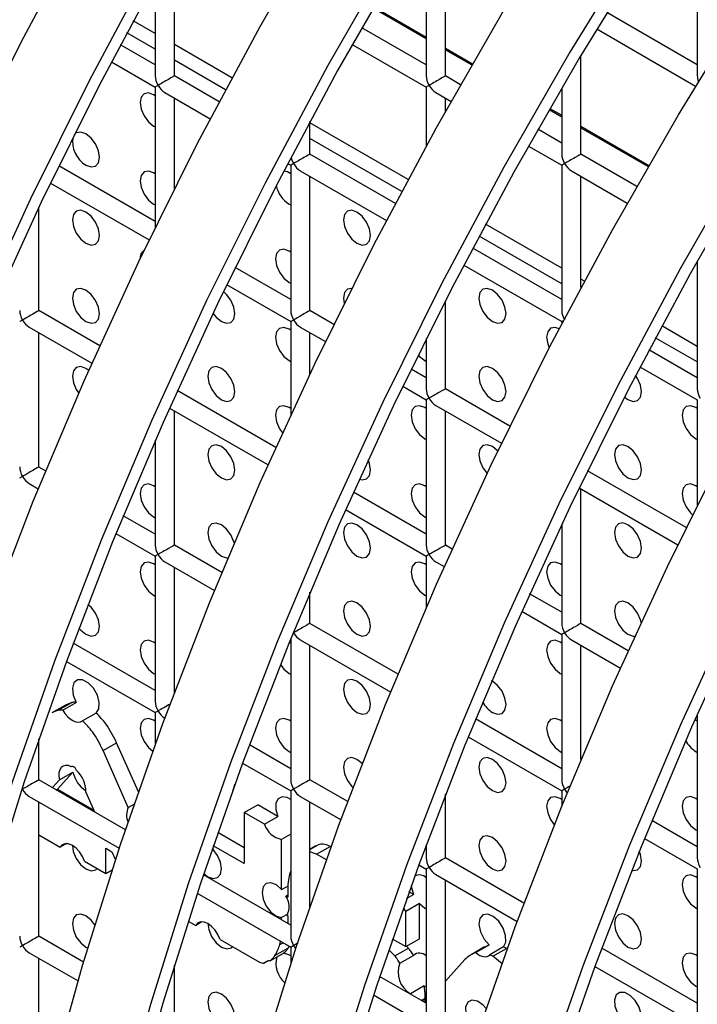
# Model space of a CAD drawing. Units: millimetres. Extents: x -2439 to 2841, y -1265 to 1971.
# Drawn here: x 1904 to 1939, y 1442 to 1494 of the extents above; entities that cross this region are included whole.
import ezdxf

# ---------------------------------------------------------------- set-up
doc = ezdxf.new("R2010")
doc.units = ezdxf.units.MM

msp = doc.modelspace()

# ---------------------------------------------------------------- linework, layer by layer
at = {"color": 7, "linetype": 'Continuous', "lineweight": 25}
for p, q in [((1925.16, 1498.521), (1925.16, 1490.933)), ((1912.018, 1490.931), (1912.018, 1497.728)), ((1926.16, 1490.933), (1926.16, 1497.944)), ((1911.018, 1495.929), (1911.018, 1490.931)), ((1939.302, 1496.232), (1939.302, 1490.934)), ((1939.302, 1491.511), (1934.576, 1494.24)), ((1911.018, 1493.145), (1909.867, 1493.809)), ((1925.16, 1491.51), (1921.794, 1493.453)), ((1934.057, 1493.385), (1939.213, 1490.408)), ((1911.018, 1492.328), (1909.533, 1493.185)), ((1911.018, 1491.509), (1909.201, 1492.558)), ((1915.023, 1490.833), (1912.018, 1492.567)), ((1921.301, 1492.583), (1925.16, 1490.355)), ((1933.231, 1486.851), (1933.231, 1492.007)), ((1908.735, 1491.672), (1911.018, 1490.354)), ((1914.689, 1490.209), (1912.018, 1491.751)), ((1914.357, 1489.581), (1912.018, 1490.931)), ((1926.95, 1490.477), (1926.16, 1490.933)), ((1911.018, 1490.354), (1911.018, 1483.012)), ((1925.16, 1490.355), (1925.16, 1487.269)), ((1932.231, 1490.309), (1932.231, 1486.851)), ((1911.518, 1490.065), (1913.891, 1488.696)), ((1912.018, 1485.035), (1912.018, 1489.777)), ((1925.66, 1490.067), (1926.458, 1489.606)), ((1926.16, 1489.075), (1926.16, 1489.778)), ((1910.936, 1488.32), (1911.018, 1488.278)), ((1919.089, 1486.849), (1919.089, 1488.558)), ((1924.215, 1485.526), (1919.089, 1488.485)), ((1932.231, 1487.428), (1930.986, 1488.147)), ((1923.882, 1484.902), (1919.089, 1487.669)), ((1930.494, 1487.276), (1932.231, 1486.273)), ((1923.549, 1484.275), (1919.089, 1486.849)), ((1936.143, 1485.17), (1933.231, 1486.851)), ((1911.018, 1483.343), (1905.991, 1486.245)), ((1917.928, 1486.365), (1918.089, 1486.272)), ((1918.089, 1486.272), (1918.089, 1478.684)), ((1932.231, 1486.273), (1932.231, 1478.685)), ((1918.589, 1485.983), (1923.083, 1483.389)), ((1919.089, 1478.684), (1919.089, 1485.695)), ((1932.731, 1485.985), (1935.65, 1484.299)), ((1933.231, 1479.889), (1933.231, 1485.696)), ((1905.553, 1485.344), (1910.706, 1482.369)), ((1904.947, 1478.683), (1904.947, 1484.08)), ((1910.936, 1484.237), (1911.018, 1484.196)), ((1918.007, 1484.238), (1918.089, 1484.196)), ((1932.231, 1480.899), (1928.252, 1483.196)), ((1932.231, 1480.082), (1927.918, 1482.572)), ((1932.231, 1479.263), (1927.586, 1481.944)), ((1927.12, 1481.059), (1932.231, 1478.108)), ((1939.302, 1481.285), (1939.302, 1474.603)), ((1918.089, 1479.261), (1915.183, 1480.939)), ((1914.745, 1480.037), (1918.089, 1478.107)), ((1918.007, 1480.155), (1918.089, 1480.114)), ((1933.408, 1480.219), (1933.231, 1480.321)), ((1926.16, 1474.602), (1926.16, 1479.201)), ((1908.124, 1476.848), (1904.947, 1478.683)), ((1920.337, 1477.964), (1919.089, 1478.684)), ((1918.089, 1478.107), (1918.089, 1473.235)), ((1932.231, 1478.108), (1932.231, 1477.997)), ((1904.447, 1477.817), (1907.713, 1475.931)), ((1904.947, 1470.517), (1904.947, 1477.528)), ((1918.589, 1477.818), (1919.898, 1477.062)), ((1919.089, 1475.373), (1919.089, 1477.529)), ((1939.302, 1476.817), (1937.444, 1477.889)), ((1925.16, 1477.22), (1925.16, 1474.602)), ((1939.302, 1476), (1937.111, 1477.265)), ((1939.302, 1475.181), (1936.778, 1476.638)), ((1918.007, 1476.073), (1918.089, 1476.031)), ((1925.078, 1476.073), (1925.16, 1476.031)), ((1925.16, 1475.179), (1924.376, 1475.632)), ((1936.312, 1475.752), (1939.302, 1474.026)), ((1917.317, 1471.542), (1912.167, 1474.514)), ((1923.938, 1474.73), (1925.16, 1474.025)), ((1929.529, 1472.657), (1926.16, 1474.602)), ((1925.16, 1474.025), (1925.16, 1466.437)), ((1939.302, 1474.026), (1939.302, 1468.528)), ((1911.757, 1473.597), (1916.905, 1470.624)), ((1912.018, 1466.435), (1912.018, 1473.446)), ((1925.66, 1473.736), (1929.09, 1471.756)), ((1926.16, 1466.437), (1926.16, 1473.447)), ((1911.018, 1471.917), (1911.018, 1466.435)), ((1925.078, 1471.991), (1925.16, 1471.949)), ((1939.22, 1471.992), (1939.302, 1471.95)), ((1905.301, 1470.313), (1904.947, 1470.517)), ((1938.722, 1467.35), (1933.568, 1470.325)), ((1904.447, 1469.651), (1904.918, 1469.379)), ((1925.16, 1467.014), (1921.36, 1469.208)), ((1933.13, 1469.424), (1938.283, 1466.449)), ((1933.231, 1462.355), (1933.231, 1469.365)), ((1920.949, 1468.29), (1925.16, 1465.859)), ((1911.018, 1467.013), (1909.35, 1467.976)), ((1910.936, 1467.907), (1911.018, 1467.865)), ((1925.078, 1467.908), (1925.16, 1467.866)), ((1932.231, 1467.542), (1932.231, 1462.355)), ((1908.968, 1467.041), (1911.018, 1465.858)), ((1914.493, 1465.006), (1912.018, 1466.435)), ((1926.509, 1466.235), (1926.16, 1466.437)), ((1911.018, 1465.858), (1911.018, 1458.27)), ((1925.16, 1465.859), (1925.16, 1463.184)), ((1911.518, 1465.569), (1914.11, 1464.073)), ((1912.018, 1458.738), (1912.018, 1465.281)), ((1925.66, 1465.571), (1926.098, 1465.318)), ((1910.936, 1463.824), (1911.018, 1463.782)), ((1919.089, 1462.353), (1919.089, 1463.985)), ((1925.078, 1463.825), (1925.16, 1463.783)), ((1932.231, 1462.932), (1930.552, 1463.901)), ((1932.149, 1463.826), (1932.231, 1463.784)), ((1930.142, 1462.983), (1932.231, 1461.777)), ((1923.686, 1459.7), (1919.089, 1462.353)), ((1935.702, 1460.928), (1933.231, 1462.355)), ((1918.089, 1461.56), (1918.089, 1454.188)), ((1918.589, 1461.487), (1923.303, 1458.766)), ((1932.231, 1461.777), (1932.231, 1454.189)), ((1932.731, 1461.489), (1935.29, 1460.011)), ((1911.018, 1458.847), (1906.737, 1461.318)), ((1918.089, 1461.322), (1918.013, 1461.371)), ((1919.089, 1454.188), (1919.089, 1461.199)), ((1933.231, 1455.242), (1933.231, 1461.2)), ((1906.385, 1460.367), (1911.018, 1457.692)), ((1910.936, 1459.741), (1911.018, 1459.699)), ((1918.007, 1459.742), (1918.089, 1459.7)), ((1932.149, 1459.743), (1932.231, 1459.701)), ((1906.329, 1458.09), (1905.622, 1457.682)), ((1905.954, 1457.814), (1906.661, 1458.223)), ((1906.192, 1457.821), (1906.899, 1458.229)), ((1906.661, 1458.223), (1906.332, 1458.085)), ((1905.954, 1457.814), (1905.625, 1457.677)), ((1907.935, 1457.673), (1907.228, 1457.265)), ((1911.018, 1457.692), (1911.018, 1456.029)), ((1911.518, 1457.404), (1911.52, 1457.403)), ((1932.231, 1454.766), (1927.735, 1457.362)), ((1939.302, 1457.605), (1939.302, 1450.107)), ((1904.947, 1454.186), (1904.947, 1456.329)), ((1927.352, 1456.428), (1932.231, 1453.612)), ((1908.294, 1455.712), (1909.001, 1456.12)), ((1910.139, 1453.55), (1909.001, 1456.12)), ((1918.089, 1454.765), (1915.93, 1456.012)), ((1909.611, 1452.738), (1908.294, 1455.712)), ((1918.007, 1455.659), (1918.089, 1455.617)), ((1932.149, 1455.66), (1932.231, 1455.619)), ((1939.22, 1455.661), (1939.302, 1455.619)), ((1915.577, 1455.06), (1918.089, 1453.61)), ((1906.723, 1454.59), (1905.92, 1453.7)), ((1906.016, 1454.182), (1906.723, 1454.59)), ((1906.909, 1454.678), (1906.897, 1454.706)), ((1909.466, 1451.578), (1904.947, 1454.186)), ((1906.016, 1454.182), (1905.653, 1453.779)), ((1921.066, 1453.047), (1919.089, 1454.188)), ((1904.447, 1453.32), (1909.143, 1450.61)), ((1905.855, 1453.662), (1905.92, 1453.7)), ((1905.92, 1453.7), (1907.816, 1452.605)), ((1907.86, 1452.505), (1907.399, 1453.56)), ((1918.089, 1453.61), (1918.089, 1446.022)), ((1918.589, 1453.322), (1920.712, 1452.096)), ((1926.16, 1450.106), (1926.16, 1453.429)), ((1932.231, 1453.612), (1932.231, 1452.808)), ((1904.947, 1446.021), (1904.947, 1453.032)), ((1909.611, 1452.738), (1909.921, 1452.917)), ((1915.663, 1452.475), (1916.37, 1452.883)), ((1917.42, 1452.277), (1916.37, 1452.883)), ((1919.089, 1447.54), (1919.089, 1453.033)), ((1915.663, 1452.475), (1915.663, 1449.812)), ((1916.713, 1451.869), (1915.663, 1452.475)), ((1916.713, 1451.869), (1917.42, 1452.277)), ((1939.302, 1450.684), (1936.927, 1452.056)), ((1904.947, 1451.312), (1906.059, 1450.67)), ((1915.663, 1450.628), (1914.279, 1451.427)), ((1918.089, 1451.345), (1917.615, 1451.072)), ((1939.22, 1451.578), (1939.302, 1451.537)), ((1906.38, 1450.855), (1906.059, 1450.67)), ((1915.663, 1449.812), (1914.044, 1450.746)), ((1917.615, 1448.451), (1917.615, 1451.072)), ((1919.4, 1450.734), (1919.089, 1450.555)), ((1919.433, 1450.298), (1920.14, 1450.706)), ((1920.193, 1450.676), (1920.14, 1450.706)), ((1925.16, 1450.683), (1925.122, 1450.705)), ((1925.16, 1450.807), (1925.16, 1450.106)), ((1936.545, 1451.121), (1939.302, 1449.53)), ((1908.438, 1450.617), (1908.758, 1450.432)), ((1908.438, 1449.297), (1908.438, 1450.617)), ((1908.758, 1450.432), (1908.946, 1450.01)), ((1919.433, 1450.298), (1919.089, 1450.417)), ((1919.951, 1450), (1919.433, 1450.298)), ((1907.327, 1449.938), (1908.438, 1449.297)), ((1924.77, 1449.754), (1925.16, 1449.528)), ((1930.258, 1447.74), (1926.16, 1450.106)), ((1908.438, 1449.297), (1908.777, 1449.493)), ((1918.089, 1446.6), (1913.531, 1449.231)), ((1918.089, 1449.433), (1918.041, 1449.29)), ((1925.16, 1449.528), (1925.16, 1441.94)), ((1925.66, 1449.24), (1929.905, 1446.789)), ((1939.302, 1449.53), (1939.302, 1442.036)), ((1917.615, 1448.451), (1917.941, 1448.639)), ((1926.16, 1441.94), (1926.16, 1448.951)), ((1913.21, 1448.262), (1918.089, 1445.445)), ((1917.931, 1448.166), (1917.841, 1448.114)), ((1917.931, 1448.063), (1917.841, 1448.114)), ((1917.931, 1448.458), (1917.931, 1448.063)), ((1924.128, 1447.986), (1924.491, 1448.195)), ((1924.491, 1448.195), (1924.253, 1448.333)), ((1924.801, 1447.72), (1924.094, 1447.311)), ((1924.801, 1445.883), (1924.801, 1447.72)), ((1917.933, 1447.172), (1917.615, 1446.989)), ((1917.887, 1447.108), (1917.931, 1447.083)), ((1917.931, 1447.083), (1917.931, 1446.691)), ((1924.094, 1445.475), (1924.094, 1447.311)), ((1939.22, 1447.496), (1939.302, 1447.454)), ((1912.74, 1446.813), (1913.013, 1446.655)), ((1913.013, 1446.655), (1913.13, 1446.588)), ((1913.451, 1446.773), (1913.13, 1446.588)), ((1917.615, 1446.873), (1917.615, 1446.989)), ((1907.282, 1444.673), (1904.947, 1446.021)), ((1914.398, 1445.856), (1916.453, 1444.67)), ((1917.52, 1445.579), (1917.558, 1445.752)), ((1923.389, 1445.882), (1924.094, 1445.475)), ((1924.094, 1445.475), (1924.801, 1445.883)), ((1927.743, 1445.162), (1928.45, 1445.57)), ((1928.45, 1445.57), (1928.21, 1445.454)), ((1904.447, 1445.155), (1906.992, 1443.686)), ((1907.4, 1445.451), (1907.499, 1445.402)), ((1917.008, 1444.732), (1917.715, 1445.14)), ((1917.261, 1445.01), (1917.968, 1445.418)), ((1917.968, 1445.418), (1918.008, 1445.492)), ((1918.089, 1445.445), (1918.089, 1444.553)), ((1923.52, 1444.994), (1923.23, 1445.299)), ((1923.52, 1444.994), (1924.227, 1445.402)), ((1923.781, 1444.611), (1924.488, 1445.019)), ((1924.227, 1445.402), (1924.135, 1445.499)), ((1928.206, 1445.461), (1927.499, 1445.053)), ((1929.19, 1445.464), (1928.483, 1445.056)), ((1928.64, 1444.973), (1929.347, 1445.381)), ((1939.302, 1442.519), (1934.314, 1445.398)), ((1904.947, 1437.856), (1904.947, 1444.866)), ((1912.018, 1441.939), (1912.018, 1444.511)), ((1916.915, 1444.727), (1916.707, 1444.606)), ((1927.175, 1444.812), (1926.16, 1443.665)), ((1929.114, 1444.577), (1928.64, 1444.973)), ((1933.962, 1444.447), (1939.097, 1441.483)), ((1925.16, 1442.518), (1922.724, 1443.924)), ((1922.402, 1442.955), (1925.16, 1441.363)), ((1925.051, 1443.428), (1924.344, 1443.02)), ((1925.051, 1443.428), (1925.16, 1443.37)), ((1939.22, 1443.413), (1939.302, 1443.371)), ((1925.066, 1442.572), (1925.102, 1442.593)), ((1925.16, 1442.56), (1925.102, 1442.593)), ((1925.107, 1442.745), (1925.107, 1442.789)), ((1925.16, 1442.534), (1925.15, 1442.523))]:
    msp.add_line(p, q, dxfattribs=at)
at = {"color": 8, "linetype": 'Continuous', "lineweight": 25}
for p, q in [((1922.384, 1494.485), (1925.16, 1492.882)), ((1922.419, 1494.546), (1925.16, 1492.964)), ((1926.16, 1492.386), (1927.576, 1491.569)), ((1926.16, 1492.305), (1927.54, 1491.508)), ((1931.611, 1489.239), (1932.231, 1488.882)), ((1931.576, 1489.178), (1932.231, 1488.8)), ((1933.231, 1488.304), (1936.768, 1486.262)), ((1933.231, 1488.223), (1936.733, 1486.201)), ((1919.089, 1450.541), (1919.528, 1450.795)), ((1917.52, 1445.579), (1917.688, 1445.676)), ((1923.357, 1445.79), (1923.453, 1445.845)), ((1924.899, 1442.669), (1925.107, 1442.789)), ((1924.937, 1442.646), (1925.107, 1442.745))]:
    msp.add_line(p, q, dxfattribs=at)
at = {"color": 7, "linetype": 'Continuous', "lineweight": 25, "flags": 128}
for points in [[(1927.084, 1503.37), (1923.464, 1497.478), (1920.022, 1491.475), (1916.764, 1485.379), (1913.701, 1479.204), (1910.84, 1472.969), (1908.19, 1466.689), (1905.758, 1460.383), (1903.549, 1454.066), (1901.571, 1447.756), (1899.828, 1441.47), (1898.325, 1435.225), (1897.066, 1429.039), (1896.055, 1422.927), (1895.294, 1416.906), (1894.786, 1410.993), (1894.531, 1405.203), (1894.531, 1399.553), (1894.786, 1394.057), (1895.294, 1388.731), (1896.055, 1383.589), (1897.066, 1378.644), (1898.325, 1373.911), (1899.828, 1369.401)], [(1927.546, 1503.018), (1923.954, 1497.171), (1920.537, 1491.214), (1917.304, 1485.163), (1914.264, 1479.035), (1911.425, 1472.846), (1908.794, 1466.614), (1906.38, 1460.355), (1904.188, 1454.085), (1902.225, 1447.823), (1900.495, 1441.584), (1899.003, 1435.386), (1897.754, 1429.246), (1896.75, 1423.18), (1895.995, 1417.205), (1895.491, 1411.336), (1895.238, 1405.59), (1895.238, 1399.982), (1895.491, 1394.528), (1895.995, 1389.242), (1896.75, 1384.138), (1897.754, 1379.231), (1899.003, 1374.533), (1900.495, 1370.057)], [(1903.981, 1370.645), (1902.723, 1375.379), (1901.712, 1380.323), (1900.951, 1385.466), (1900.443, 1390.792), (1900.188, 1396.287), (1900.188, 1401.938), (1900.443, 1407.727), (1900.951, 1413.64), (1901.712, 1419.661), (1902.723, 1425.773), (1903.981, 1431.96), (1905.484, 1438.204), (1907.227, 1444.49), (1909.206, 1450.8), (1911.414, 1457.117), (1913.847, 1463.424), (1916.497, 1469.703), (1919.358, 1475.939), (1922.421, 1482.113), (1925.678, 1488.21), (1929.121, 1494.212), (1932.74, 1500.104)], [(1898.035, 1367.169), (1896.292, 1371.442), (1894.789, 1375.952), (1893.53, 1380.685), (1892.519, 1385.63), (1891.759, 1390.772), (1891.25, 1396.098), (1890.996, 1401.594), (1890.996, 1407.244), (1891.25, 1413.034), (1891.759, 1418.947), (1892.519, 1424.968), (1893.53, 1431.08), (1894.789, 1437.266), (1896.292, 1443.511), (1898.035, 1449.797), (1900.014, 1456.107), (1902.222, 1462.424), (1904.655, 1468.73), (1907.305, 1475.01), (1910.165, 1481.245), (1913.229, 1487.42), (1916.486, 1493.516), (1919.929, 1499.519)], [(1890.821, 1368.45), (1888.843, 1372.476), (1887.1, 1376.749), (1885.597, 1381.258), (1884.338, 1385.992), (1883.327, 1390.936), (1882.566, 1396.079), (1882.058, 1401.405), (1881.803, 1406.901), (1881.803, 1412.551), (1882.058, 1418.341), (1882.566, 1424.254), (1883.327, 1430.274), (1884.338, 1436.386), (1885.597, 1442.573), (1887.1, 1448.818), (1888.843, 1455.104), (1890.821, 1461.413), (1893.03, 1467.73), (1895.462, 1474.037), (1898.113, 1480.317), (1900.973, 1486.552), (1904.036, 1492.727), (1907.294, 1498.823)], [(1936.276, 1498.063), (1932.657, 1492.171), (1929.214, 1486.169), (1925.957, 1480.072), (1922.893, 1473.898), (1920.033, 1467.662), (1917.383, 1461.383), (1914.95, 1455.076), (1912.741, 1448.759), (1910.763, 1442.449), (1909.02, 1436.163), (1907.517, 1429.919), (1906.258, 1423.732), (1905.247, 1417.62), (1904.487, 1411.599), (1903.978, 1405.686), (1903.724, 1399.897), (1903.724, 1394.246), (1903.978, 1388.751), (1904.487, 1383.425), (1905.247, 1378.282), (1906.258, 1373.338), (1907.517, 1368.604)], [(1936.738, 1497.712), (1933.146, 1491.864), (1929.729, 1485.907), (1926.496, 1479.856), (1923.456, 1473.728), (1920.617, 1467.54), (1917.987, 1461.307), (1915.572, 1455.048), (1913.381, 1448.779), (1911.417, 1442.516), (1909.687, 1436.278), (1908.195, 1430.08), (1906.946, 1423.94), (1905.943, 1417.874), (1905.188, 1411.898), (1904.683, 1406.029), (1904.431, 1400.284), (1904.431, 1394.676), (1904.683, 1389.221), (1905.188, 1383.935), (1905.943, 1378.831), (1906.946, 1373.924), (1908.195, 1369.226)], [(1910.829, 1496.782), (1907.572, 1490.685), (1904.509, 1484.511), (1901.648, 1478.276), (1898.998, 1471.996), (1896.565, 1465.689), (1894.357, 1459.372), (1892.378, 1453.063), (1890.635, 1446.777), (1889.132, 1440.532), (1887.874, 1434.345), (1886.862, 1428.233), (1886.102, 1422.213), (1885.593, 1416.3), (1885.339, 1410.51), (1885.339, 1404.86), (1885.593, 1399.364), (1886.102, 1394.038), (1886.862, 1388.895), (1887.874, 1383.951), (1889.132, 1379.217), (1890.635, 1374.708), (1892.378, 1370.435)], [(1911.344, 1496.52), (1908.111, 1490.469), (1905.071, 1484.342), (1902.232, 1478.153), (1899.602, 1471.921), (1897.188, 1465.661), (1894.996, 1459.392), (1893.032, 1453.129), (1891.302, 1446.891), (1889.811, 1440.693), (1888.561, 1434.553), (1887.558, 1428.487), (1886.803, 1422.511), (1886.298, 1416.643), (1886.046, 1410.897), (1886.046, 1405.289), (1886.298, 1399.835), (1886.803, 1394.549), (1887.558, 1389.445), (1888.561, 1384.537), (1889.811, 1379.839), (1891.302, 1375.364), (1893.032, 1371.123), (1894.996, 1367.127)], [(1911.915, 1370.072), (1910.904, 1375.017), (1910.143, 1380.159), (1909.635, 1385.485), (1909.381, 1390.981), (1909.381, 1396.631), (1909.635, 1402.421), (1910.143, 1408.334), (1910.904, 1414.354), (1911.915, 1420.466), (1913.174, 1426.653), (1914.677, 1432.898), (1916.42, 1439.184), (1918.398, 1445.493), (1920.607, 1451.81), (1923.04, 1458.117), (1925.69, 1464.397), (1928.55, 1470.632), (1931.613, 1476.807), (1934.871, 1482.903), (1938.314, 1488.906), (1941.933, 1494.797)], [(1945.468, 1492.756), (1941.849, 1486.865), (1938.406, 1480.862), (1935.149, 1474.766), (1932.086, 1468.591), (1929.225, 1462.356), (1926.575, 1456.076), (1924.142, 1449.769), (1921.934, 1443.452), (1919.955, 1437.143), (1918.212, 1430.857), (1916.709, 1424.612), (1915.451, 1418.425), (1914.44, 1412.313), (1913.679, 1406.293), (1913.171, 1400.38), (1912.916, 1394.59), (1912.916, 1388.94), (1913.171, 1383.444), (1913.679, 1378.118), (1914.44, 1372.975), (1915.451, 1368.031)], [(1945.93, 1492.405), (1942.339, 1486.558), (1938.922, 1480.6), (1935.689, 1474.55), (1932.649, 1468.422), (1929.81, 1462.233), (1927.179, 1456.001), (1924.765, 1449.741), (1922.573, 1443.472), (1920.609, 1437.209), (1918.879, 1430.971), (1917.388, 1424.773), (1916.139, 1418.633), (1915.135, 1412.567), (1914.38, 1406.591), (1913.876, 1400.723), (1913.623, 1394.977), (1913.623, 1389.369), (1913.876, 1383.915), (1914.38, 1378.629), (1915.135, 1373.525), (1916.139, 1368.617)], [(1911.018, 1489.9), (1910.936, 1489.953), (1910.665, 1490.047), (1910.436, 1490.003), (1910.283, 1489.826), (1910.229, 1489.545), (1910.283, 1489.201), (1910.436, 1488.848), (1910.665, 1488.538), (1910.936, 1488.32), (1910.936, 1488.32)], [(1920.096, 1369.71), (1919.336, 1374.852), (1918.827, 1380.178), (1918.573, 1385.674), (1918.573, 1391.324), (1918.827, 1397.114), (1919.336, 1403.027), (1920.096, 1409.048), (1921.108, 1415.16), (1922.366, 1421.346), (1923.869, 1427.591), (1925.612, 1433.877), (1927.591, 1440.187), (1929.799, 1446.504), (1932.232, 1452.81), (1934.882, 1459.09), (1937.743, 1465.326), (1940.806, 1471.5), (1944.063, 1477.597), (1947.506, 1483.599), (1951.125, 1489.491)], [(1907.4, 1486.278), (1907.671, 1486.184), (1907.9, 1486.229), (1908.054, 1486.405), (1908.107, 1486.687), (1908.054, 1487.03), (1907.9, 1487.384), (1907.671, 1487.693), (1907.4, 1487.911), (1907.13, 1488.006), (1906.9, 1487.961), (1906.784, 1487.851)], [(1954.661, 1487.45), (1951.042, 1481.558), (1947.599, 1475.556), (1944.341, 1469.459), (1941.278, 1463.284), (1938.418, 1457.049), (1935.767, 1450.769), (1933.335, 1444.463), (1931.126, 1438.146), (1929.148, 1431.836), (1927.405, 1425.55), (1925.902, 1419.305), (1924.643, 1413.119), (1923.632, 1407.007), (1922.871, 1400.986), (1922.363, 1395.073), (1922.109, 1389.283), (1922.109, 1383.633), (1922.363, 1378.137), (1922.871, 1372.811), (1923.632, 1367.669)], [(1955.123, 1487.098), (1951.531, 1481.251), (1948.114, 1475.294), (1944.881, 1469.243), (1941.841, 1463.115), (1939.002, 1456.926), (1936.372, 1450.694), (1933.957, 1444.435), (1931.765, 1438.165), (1929.802, 1431.903), (1928.072, 1425.664), (1926.58, 1419.466), (1925.331, 1413.326), (1924.327, 1407.26), (1923.572, 1401.285), (1923.068, 1395.416), (1922.815, 1389.67), (1922.815, 1384.062), (1923.068, 1378.608), (1923.572, 1373.322), (1924.327, 1368.218)], [(1911.018, 1485.818), (1910.936, 1485.87), (1910.665, 1485.964), (1910.436, 1485.92), (1910.283, 1485.744), (1910.229, 1485.462), (1910.283, 1485.119), (1910.436, 1484.765), (1910.665, 1484.456), (1910.936, 1484.237), (1910.936, 1484.237)], [(1907.4, 1482.196), (1907.671, 1482.102), (1907.9, 1482.146), (1908.054, 1482.323), (1908.107, 1482.604), (1908.054, 1482.948), (1907.9, 1483.301), (1907.671, 1483.61), (1907.4, 1483.829), (1907.13, 1483.923), (1906.9, 1483.878), (1906.747, 1483.702), (1906.693, 1483.42), (1906.747, 1483.077), (1906.9, 1482.723), (1907.13, 1482.414), (1907.4, 1482.196)], [(1921.543, 1482.197), (1921.813, 1482.103), (1922.043, 1482.148), (1922.196, 1482.324), (1922.25, 1482.605), (1922.196, 1482.949), (1922.043, 1483.302), (1921.813, 1483.612), (1921.543, 1483.83), (1921.272, 1483.924), (1921.043, 1483.88), (1920.889, 1483.703), (1920.835, 1483.422), (1920.889, 1483.078), (1921.043, 1482.725), (1921.272, 1482.415), (1921.543, 1482.197)], [(1918.089, 1481.736), (1918.007, 1481.788), (1917.736, 1481.882), (1917.507, 1481.838), (1917.354, 1481.661), (1917.3, 1481.38), (1917.354, 1481.037), (1917.507, 1480.683), (1917.736, 1480.374), (1918.007, 1480.155), (1918.007, 1480.155)], [(1907.4, 1478.113), (1907.671, 1478.019), (1907.9, 1478.063), (1908.054, 1478.24), (1908.107, 1478.521), (1908.054, 1478.865), (1907.9, 1479.218), (1907.671, 1479.528), (1907.4, 1479.746), (1907.13, 1479.84), (1906.9, 1479.796), (1906.747, 1479.619), (1906.693, 1479.338), (1906.747, 1478.994), (1906.9, 1478.641), (1907.13, 1478.331), (1907.4, 1478.113)], [(1914.471, 1478.114), (1914.742, 1478.02), (1914.971, 1478.064), (1915.125, 1478.241), (1915.179, 1478.522), (1915.125, 1478.866), (1914.971, 1479.219), (1914.742, 1479.528), (1914.573, 1479.68)], [(1921.267, 1479.842), (1921.043, 1479.797), (1920.889, 1479.62), (1920.835, 1479.339), (1920.874, 1479.053)], [(1928.614, 1478.115), (1928.884, 1478.021), (1929.114, 1478.065), (1929.267, 1478.242), (1929.321, 1478.523), (1929.267, 1478.867), (1929.114, 1479.22), (1928.884, 1479.53), (1928.614, 1479.748), (1928.343, 1479.842), (1928.114, 1479.798), (1927.96, 1479.621), (1927.906, 1479.34), (1927.96, 1478.996), (1928.114, 1478.643), (1928.343, 1478.333), (1928.614, 1478.115)], [(1914.031, 1478.546), (1914.201, 1478.332), (1914.471, 1478.114)], [(1918.089, 1477.653), (1918.007, 1477.706), (1917.736, 1477.8), (1917.507, 1477.755), (1917.354, 1477.579), (1917.3, 1477.297), (1917.354, 1476.954), (1917.507, 1476.6), (1917.736, 1476.291), (1918.007, 1476.073), (1918.007, 1476.073)], [(1932.095, 1477.736), (1931.879, 1477.801), (1931.649, 1477.757), (1931.496, 1477.58), (1931.442, 1477.299), (1931.496, 1476.955), (1931.578, 1476.738)], [(1924.738, 1476.37), (1924.807, 1476.292), (1925.078, 1476.073)], [(1907.548, 1475.56), (1907.4, 1475.663), (1907.13, 1475.757), (1906.9, 1475.713), (1906.747, 1475.536), (1906.693, 1475.255), (1906.747, 1474.911), (1906.9, 1474.558), (1907.025, 1474.372)], [(1914.471, 1474.031), (1914.742, 1473.937), (1914.971, 1473.981), (1915.125, 1474.158), (1915.179, 1474.439), (1915.125, 1474.783), (1914.971, 1475.136), (1914.742, 1475.446), (1914.471, 1475.664), (1914.201, 1475.758), (1913.971, 1475.713), (1913.818, 1475.537), (1913.764, 1475.256), (1913.818, 1474.912), (1913.971, 1474.559), (1914.201, 1474.249), (1914.471, 1474.031)], [(1928.614, 1474.032), (1928.884, 1473.938), (1929.114, 1473.983), (1929.267, 1474.159), (1929.321, 1474.441), (1929.267, 1474.784), (1929.114, 1475.138), (1928.884, 1475.447), (1928.614, 1475.665), (1928.343, 1475.759), (1928.114, 1475.715), (1927.96, 1475.538), (1927.906, 1475.257), (1927.96, 1474.913), (1928.114, 1474.56), (1928.343, 1474.251), (1928.614, 1474.032)], [(1935.495, 1474.172), (1935.685, 1474.033), (1935.955, 1473.939), (1936.185, 1473.983), (1936.338, 1474.16), (1936.392, 1474.441), (1936.338, 1474.785), (1936.185, 1475.138), (1936.078, 1475.301)], [(1918.089, 1473.57), (1918.007, 1473.623), (1917.736, 1473.717), (1917.507, 1473.672), (1917.354, 1473.496), (1917.3, 1473.215), (1917.354, 1472.871), (1917.507, 1472.518), (1917.659, 1472.297)], [(1925.16, 1473.571), (1925.078, 1473.624), (1924.807, 1473.718), (1924.578, 1473.673), (1924.425, 1473.497), (1924.371, 1473.215), (1924.425, 1472.872), (1924.578, 1472.518), (1924.807, 1472.209), (1925.078, 1471.991), (1925.078, 1471.991)], [(1939.302, 1473.572), (1939.22, 1473.625), (1938.95, 1473.719), (1938.72, 1473.674), (1938.567, 1473.498), (1938.513, 1473.217), (1938.567, 1472.873), (1938.72, 1472.52), (1938.95, 1472.21), (1939.22, 1471.992), (1939.22, 1471.992)], [(1914.471, 1469.948), (1914.742, 1469.854), (1914.971, 1469.899), (1915.125, 1470.075), (1915.179, 1470.357), (1915.125, 1470.7), (1914.971, 1471.054), (1914.742, 1471.363), (1914.471, 1471.581), (1914.201, 1471.675), (1913.971, 1471.631), (1913.818, 1471.454), (1913.764, 1471.173), (1913.818, 1470.829), (1913.971, 1470.476), (1914.201, 1470.167), (1914.471, 1469.948)], [(1928.895, 1471.352), (1928.884, 1471.364), (1928.614, 1471.583), (1928.343, 1471.677), (1928.114, 1471.632), (1927.96, 1471.456), (1927.906, 1471.174), (1927.96, 1470.831), (1928.114, 1470.477), (1928.334, 1470.178)], [(1935.685, 1469.95), (1935.955, 1469.856), (1936.185, 1469.901), (1936.338, 1470.077), (1936.392, 1470.359), (1936.338, 1470.702), (1936.185, 1471.055), (1935.955, 1471.365), (1935.685, 1471.583), (1935.414, 1471.677), (1935.185, 1471.633), (1935.031, 1471.456), (1934.978, 1471.175), (1935.031, 1470.831), (1935.185, 1470.478), (1935.414, 1470.169), (1935.685, 1469.95)], [(1921.668, 1469.889), (1921.813, 1469.855), (1922.043, 1469.899), (1922.196, 1470.076), (1922.25, 1470.357), (1922.196, 1470.701), (1922.126, 1470.89)], [(1911.018, 1469.487), (1910.936, 1469.54), (1910.665, 1469.634), (1910.436, 1469.589), (1910.283, 1469.413), (1910.229, 1469.131), (1910.283, 1468.788), (1910.436, 1468.434), (1910.665, 1468.125), (1910.936, 1467.907), (1910.936, 1467.907)], [(1925.16, 1469.488), (1925.078, 1469.541), (1924.807, 1469.635), (1924.578, 1469.59), (1924.425, 1469.414), (1924.371, 1469.133), (1924.425, 1468.789), (1924.578, 1468.436), (1924.807, 1468.126), (1925.078, 1467.908), (1925.078, 1467.908)], [(1939.302, 1469.489), (1939.22, 1469.542), (1938.95, 1469.636), (1938.72, 1469.592), (1938.567, 1469.415), (1938.513, 1469.134), (1938.567, 1468.79), (1938.72, 1468.437), (1938.95, 1468.128), (1939.054, 1468.028)], [(1915.141, 1466.558), (1915.125, 1466.617), (1914.971, 1466.971), (1914.742, 1467.28), (1914.471, 1467.499), (1914.201, 1467.593), (1913.971, 1467.548), (1913.818, 1467.372), (1913.764, 1467.09), (1913.818, 1466.747), (1913.971, 1466.393), (1914.201, 1466.084), (1914.471, 1465.866), (1914.471, 1465.866)], [(1921.543, 1465.866), (1921.813, 1465.772), (1922.043, 1465.817), (1922.196, 1465.993), (1922.25, 1466.275), (1922.196, 1466.618), (1922.043, 1466.971), (1921.813, 1467.281), (1921.543, 1467.499), (1921.272, 1467.593), (1921.043, 1467.549), (1920.889, 1467.372), (1920.835, 1467.091), (1920.889, 1466.747), (1921.043, 1466.394), (1921.272, 1466.085), (1921.543, 1465.866)], [(1935.685, 1465.868), (1935.955, 1465.773), (1936.185, 1465.818), (1936.338, 1465.994), (1936.392, 1466.276), (1936.338, 1466.619), (1936.185, 1466.973), (1935.955, 1467.282), (1935.685, 1467.501), (1935.414, 1467.595), (1935.185, 1467.55), (1935.031, 1467.374), (1934.978, 1467.092), (1935.031, 1466.749), (1935.185, 1466.395), (1935.414, 1466.086), (1935.685, 1465.868)], [(1914.471, 1465.866), (1914.742, 1465.771), (1914.81, 1465.77)], [(1911.018, 1465.404), (1910.936, 1465.457), (1910.665, 1465.551), (1910.436, 1465.506), (1910.283, 1465.33), (1910.229, 1465.049), (1910.283, 1464.705), (1910.436, 1464.352), (1910.665, 1464.042), (1910.936, 1463.824), (1910.936, 1463.824)], [(1925.16, 1465.405), (1925.078, 1465.458), (1924.807, 1465.552), (1924.578, 1465.508), (1924.425, 1465.331), (1924.371, 1465.05), (1924.425, 1464.706), (1924.578, 1464.353), (1924.807, 1464.044), (1925.078, 1463.825), (1925.078, 1463.825)], [(1932.231, 1465.406), (1932.149, 1465.459), (1931.879, 1465.553), (1931.649, 1465.508), (1931.496, 1465.332), (1931.442, 1465.051), (1931.496, 1464.707), (1931.649, 1464.354), (1931.879, 1464.044), (1932.149, 1463.826), (1932.149, 1463.826)], [(1907.4, 1461.782), (1907.671, 1461.688), (1907.9, 1461.733), (1908.054, 1461.909), (1908.107, 1462.19), (1908.054, 1462.534), (1907.9, 1462.887), (1907.671, 1463.197), (1907.506, 1463.345)], [(1921.543, 1461.783), (1921.813, 1461.689), (1922.043, 1461.734), (1922.196, 1461.91), (1922.25, 1462.192), (1922.196, 1462.535), (1922.043, 1462.889), (1921.813, 1463.198), (1921.543, 1463.417), (1921.272, 1463.511), (1921.043, 1463.466), (1920.889, 1463.29), (1920.835, 1463.008), (1920.889, 1462.665), (1921.043, 1462.311), (1921.272, 1462.002), (1921.543, 1461.783)], [(1936.371, 1462.399), (1936.338, 1462.537), (1936.185, 1462.89), (1935.955, 1463.2), (1935.685, 1463.418), (1935.414, 1463.512), (1935.185, 1463.467), (1935.031, 1463.291), (1934.978, 1463.01), (1935.031, 1462.666), (1935.185, 1462.313), (1935.414, 1462.003), (1935.685, 1461.785), (1935.685, 1461.785)], [(1907.035, 1462.111), (1907.13, 1462.001), (1907.4, 1461.782)], [(1911.018, 1461.321), (1910.936, 1461.374), (1910.665, 1461.468), (1910.436, 1461.424), (1910.283, 1461.247), (1910.229, 1460.966), (1910.283, 1460.622), (1910.436, 1460.269), (1910.665, 1459.96), (1910.936, 1459.741), (1910.936, 1459.741)], [(1932.231, 1461.323), (1932.149, 1461.376), (1931.879, 1461.47), (1931.649, 1461.426), (1931.496, 1461.249), (1931.442, 1460.968), (1931.496, 1460.624), (1931.649, 1460.271), (1931.879, 1459.961), (1932.149, 1459.743), (1932.149, 1459.743)], [(1935.685, 1461.785), (1935.955, 1461.691), (1936.047, 1461.691)], [(1917.546, 1460.206), (1917.736, 1459.96), (1918.007, 1459.742)], [(1907.935, 1457.673), (1908.078, 1457.89), (1908.101, 1458.217), (1908.002, 1458.597), (1907.798, 1458.962), (1907.524, 1459.249), (1907.228, 1459.407), (1906.963, 1459.41), (1906.774, 1459.256), (1906.695, 1458.972), (1906.739, 1458.609), (1906.899, 1458.229)], [(1921.543, 1457.701), (1921.813, 1457.607), (1922.043, 1457.651), (1922.196, 1457.828), (1922.25, 1458.109), (1922.196, 1458.453), (1922.043, 1458.806), (1921.813, 1459.115), (1921.543, 1459.334), (1921.272, 1459.428), (1921.043, 1459.383), (1920.889, 1459.207), (1920.835, 1458.926), (1920.889, 1458.582), (1921.043, 1458.229), (1921.272, 1457.919), (1921.543, 1457.701)], [(1928.614, 1457.701), (1928.884, 1457.607), (1929.114, 1457.652), (1929.267, 1457.828), (1929.321, 1458.11), (1929.267, 1458.453), (1929.114, 1458.807), (1928.884, 1459.116), (1928.614, 1459.335), (1928.568, 1459.359)], [(1906.192, 1457.821), (1906.305, 1457.65), (1906.434, 1457.498), (1906.573, 1457.372), (1906.718, 1457.277), (1906.862, 1457.217), (1906.999, 1457.195), (1907.122, 1457.211), (1907.228, 1457.265)], [(1911.018, 1457.239), (1910.936, 1457.292), (1910.665, 1457.386), (1910.436, 1457.341), (1910.283, 1457.165), (1910.229, 1456.883), (1910.283, 1456.54), (1910.436, 1456.186), (1910.665, 1455.877), (1910.894, 1455.684)], [(1918.089, 1457.239), (1918.007, 1457.292), (1917.736, 1457.386), (1917.507, 1457.342), (1917.354, 1457.165), (1917.3, 1456.884), (1917.354, 1456.54), (1917.507, 1456.187), (1917.736, 1455.877), (1918.007, 1455.659), (1918.007, 1455.659)], [(1932.231, 1457.241), (1932.149, 1457.294), (1931.879, 1457.388), (1931.649, 1457.343), (1931.496, 1457.167), (1931.442, 1456.885), (1931.496, 1456.542), (1931.649, 1456.188), (1931.879, 1455.879), (1932.149, 1455.66), (1932.149, 1455.66)], [(1939.302, 1457.241), (1939.22, 1457.294), (1939.175, 1457.319)], [(1921.819, 1455.027), (1921.813, 1455.033), (1921.543, 1455.251), (1921.272, 1455.345), (1921.043, 1455.301), (1920.889, 1455.124), (1920.835, 1454.843), (1920.889, 1454.499), (1921.043, 1454.146), (1921.272, 1453.836), (1921.339, 1453.771)], [(1928.614, 1453.619), (1928.884, 1453.525), (1929.114, 1453.569), (1929.267, 1453.746), (1929.321, 1454.027), (1929.267, 1454.371), (1929.114, 1454.724), (1928.884, 1455.033), (1928.614, 1455.252), (1928.343, 1455.346), (1928.114, 1455.301), (1927.96, 1455.125), (1927.906, 1454.843), (1927.96, 1454.5), (1928.114, 1454.147), (1928.343, 1453.837), (1928.614, 1453.619)], [(1906.64, 1454.87), (1906.485, 1454.926), (1906.341, 1454.936), (1906.214, 1454.902), (1906.111, 1454.824), (1906.036, 1454.706), (1905.995, 1454.555), (1905.988, 1454.377), (1906.016, 1454.182)], [(1915.062, 1453.644), (1915.125, 1453.744), (1915.176, 1453.961)], [(1918.089, 1453.157), (1917.905, 1453.26), (1917.639, 1453.303), (1917.431, 1453.199), (1917.316, 1452.967), (1917.312, 1452.642), (1917.42, 1452.277)], [(1932.231, 1453.158), (1932.149, 1453.211), (1931.879, 1453.305), (1931.649, 1453.26), (1931.496, 1453.084), (1931.442, 1452.802), (1931.496, 1452.459), (1931.649, 1452.106), (1931.841, 1451.837)], [(1939.302, 1453.159), (1939.22, 1453.211), (1938.95, 1453.306), (1938.72, 1453.261), (1938.567, 1453.085), (1938.513, 1452.803), (1938.567, 1452.46), (1938.72, 1452.106), (1938.95, 1451.797), (1939.22, 1451.578), (1939.22, 1451.578)], [(1928.614, 1449.536), (1928.884, 1449.442), (1929.114, 1449.487), (1929.267, 1449.663), (1929.321, 1449.944), (1929.267, 1450.288), (1929.114, 1450.641), (1928.884, 1450.951), (1928.614, 1451.169), (1928.343, 1451.263), (1928.114, 1451.219), (1927.96, 1451.042), (1927.906, 1450.761), (1927.96, 1450.417), (1928.114, 1450.064), (1928.343, 1449.754), (1928.614, 1449.536)], [(1907.327, 1449.938), (1907.217, 1450.189), (1907.066, 1450.42), (1906.887, 1450.616), (1906.693, 1450.759), (1906.499, 1450.84), (1906.32, 1450.851), (1906.17, 1450.793), (1906.059, 1450.67)], [(1906.693, 1450.759), (1906.737, 1450.451), (1906.887, 1450.085), (1907.121, 1449.762), (1907.4, 1449.534), (1907.68, 1449.439), (1907.913, 1449.492), (1907.988, 1449.557)], [(1913.55, 1449.288), (1913.764, 1449.127), (1914.035, 1449.032), (1914.264, 1449.077), (1914.418, 1449.253), (1914.471, 1449.535), (1914.418, 1449.878), (1914.264, 1450.232), (1914.035, 1450.541), (1913.99, 1450.587)], [(1935.876, 1449.457), (1935.955, 1449.443), (1936.185, 1449.487), (1936.338, 1449.664), (1936.392, 1449.945), (1936.338, 1450.289), (1936.277, 1450.458)], [(1939.302, 1449.076), (1939.22, 1449.129), (1938.95, 1449.223), (1938.72, 1449.178), (1938.567, 1449.002), (1938.513, 1448.72), (1938.567, 1448.377), (1938.72, 1448.023), (1938.95, 1447.714), (1939.22, 1447.496), (1939.22, 1447.496)], [(1917.615, 1448.451), (1917.339, 1448.695), (1917.057, 1448.809), (1916.814, 1448.776), (1916.65, 1448.6), (1916.593, 1448.31), (1916.65, 1447.954), (1916.814, 1447.589), (1917.057, 1447.276), (1917.339, 1447.064), (1917.615, 1446.989)], [(1924.372, 1448.665), (1924.383, 1448.563), (1924.491, 1448.195)], [(1924.801, 1447.72), (1925.082, 1447.492), (1925.16, 1447.453)], [(1907.867, 1446.612), (1907.671, 1446.866), (1907.4, 1447.084), (1907.13, 1447.178), (1906.9, 1447.134), (1906.747, 1446.957), (1906.693, 1446.676), (1906.747, 1446.333), (1906.9, 1445.979), (1907.13, 1445.67), (1907.4, 1445.451), (1907.4, 1445.451)], [(1929.19, 1445.464), (1929.308, 1445.713), (1929.302, 1446.06), (1929.174, 1446.445), (1928.946, 1446.799), (1928.659, 1447.058), (1928.365, 1447.178), (1928.114, 1447.136), (1927.952, 1446.941), (1927.908, 1446.626), (1927.989, 1446.248), (1928.181, 1445.874), (1928.45, 1445.57)], [(1935.685, 1445.454), (1935.955, 1445.36), (1936.185, 1445.405), (1936.338, 1445.581), (1936.392, 1445.862), (1936.338, 1446.206), (1936.185, 1446.559), (1935.955, 1446.869), (1935.685, 1447.087), (1935.414, 1447.181), (1935.185, 1447.137), (1935.031, 1446.96), (1934.978, 1446.679), (1935.031, 1446.335), (1935.185, 1445.982), (1935.414, 1445.672), (1935.685, 1445.454)], [(1914.398, 1445.856), (1914.288, 1446.107), (1914.137, 1446.339), (1913.958, 1446.534), (1913.764, 1446.677), (1913.57, 1446.758), (1913.391, 1446.769), (1913.241, 1446.711), (1913.13, 1446.588)], [(1913.764, 1446.677), (1913.808, 1446.369), (1913.958, 1446.003), (1914.192, 1445.679), (1914.472, 1445.452), (1914.751, 1445.357), (1914.985, 1445.411), (1915.059, 1445.475)], [(1918.089, 1444.991), (1917.995, 1445.051), (1917.715, 1445.14)], [(1927.743, 1445.162), (1927.846, 1445.083), (1927.951, 1445.021), (1928.055, 1444.978), (1928.155, 1444.954), (1928.251, 1444.95), (1928.338, 1444.966), (1928.416, 1445.001), (1928.483, 1445.056)], [(1939.302, 1444.993), (1939.22, 1445.046), (1938.95, 1445.14), (1938.72, 1445.096), (1938.567, 1444.919), (1938.513, 1444.638), (1938.567, 1444.294), (1938.72, 1443.941), (1938.95, 1443.631), (1939.22, 1443.413), (1939.22, 1443.413)], [(1914.471, 1441.369), (1914.742, 1441.275), (1914.971, 1441.32), (1915.125, 1441.496), (1915.179, 1441.778), (1915.125, 1442.121), (1914.971, 1442.475), (1914.742, 1442.784), (1914.471, 1443.002), (1914.201, 1443.096), (1913.971, 1443.052), (1913.818, 1442.875), (1913.764, 1442.594), (1913.818, 1442.25), (1913.971, 1441.897), (1914.201, 1441.588), (1914.471, 1441.369)], [(1936.272, 1441.394), (1936.379, 1441.632), (1936.376, 1441.959), (1936.264, 1442.321), (1936.06, 1442.663), (1935.797, 1442.929), (1935.516, 1443.078), (1935.262, 1443.086), (1935.074, 1442.952), (1934.983, 1442.697), (1935.004, 1442.362), (1935.131, 1441.999)], [(1906.771, 1442.92), (1906.747, 1442.875), (1906.696, 1442.657)], [(1928.286, 1442.248), (1928.127, 1442.427), (1927.828, 1442.636), (1927.542, 1442.689), (1927.323, 1442.577), (1927.21, 1442.32), (1927.223, 1441.965), (1927.36, 1441.576), (1927.596, 1441.224), (1927.596, 1441.224)]]:
    msp.add_lwpolyline(points, dxfattribs=at)
at = {"color": 7, "linetype": 'Continuous', "lineweight": 25}
for centre, radius, start, end in [((1908.113, 1487.49), 1.405, 169.5438, 239.5347), ((1917.646, 1485.249), 0.722, 52.1239, 84.1198), ((1918.865, 1485.558), 1.574, 192.6667, 236.9657), ((1910.731, 1481.425), 0.505, 123.3826, 185.3779), ((1929.428, 1458.974), 1.511, 208.6606, 237.3921), ((1940.038, 1456.938), 1.516, 207.8063, 237.357), ((1908.242, 1454.925), 1.555, 192.4298, 237.2512), ((1905.865, 1453.555), 1.534, 0.1876, 47.0712), ((1910.443, 1452.344), 0.921, 154.6531, 203.6141), ((1917.852, 1452.25), 1.202, 198.4902, 258.6198), ((1924.794, 1448.677), 0.541, 47.3808, 116.5436), ((1917.041, 1447.574), 0.966, 331.1595, 34.0366), ((1925.277, 1448.413), 1.617, 214.9187, 222.9742), ((1924.809, 1444.634), 0.501, 45.5692, 129.8317), ((1916.717, 1445.18), 0.574, 242.6447, 268.9563), ((1916.978, 1444.379), 0.354, 85.1052, 140.025), ((1918.647, 1444.593), 1.329, 165.0395, 229.1112), ((1924.969, 1444.136), 1.279, 158.2048, 240.7693)]:
    msp.add_arc(centre, radius, start, end, dxfattribs=at)
for centre, major_axis, ratio, start_param, end_param in [((1911.518, 1490.643), (-0.354, 0.612), 0.577335, 0.785358, 1.570756), ((1911.518, 1490.643), (0.5, 0.289), 0.00007, 0.000041, 2.356154), ((1925.66, 1490.644), (-0.354, 0.612), 0.577335, 0.785358, 1.570756), ((1925.66, 1490.644), (0.5, 0.289), 0.00007, 0.000041, 2.356154), ((1939.802, 1490.645), (-0.354, 0.612), 0.577335, 0.785358, 1.252608), ((1911.518, 1490.643), (0.5, 0.289), 0.00007, 2.356154, 3.141552), ((1911.518, 1490.643), (-0.354, 0.612), 0.577335, 1.570756, 2.356235), ((1925.66, 1490.644), (0.5, 0.289), 0.00007, 2.356154, 3.141552), ((1925.66, 1490.644), (-0.354, 0.612), 0.577335, 1.570756, 2.356235), ((1918.589, 1486.561), (-0.354, 0.612), 0.577335, 1.029386, 1.570756), ((1918.589, 1486.561), (0.5, 0.289), 0.00007, 0.000041, 2.356154), ((1932.731, 1486.562), (-0.354, 0.612), 0.577335, 0.785358, 1.570756), ((1932.731, 1486.562), (0.5, 0.289), 0.00007, 0.000041, 2.356154), ((1918.589, 1486.561), (0.5, 0.289), 0.00007, 2.356154, 3.141552), ((1918.589, 1486.561), (-0.354, 0.612), 0.577335, 1.570756, 2.356235), ((1932.731, 1486.562), (0.5, 0.289), 0.00007, 2.356154, 3.141552), ((1932.731, 1486.562), (-0.354, 0.612), 0.577335, 1.570756, 2.356235), ((1904.447, 1478.394), (-0.354, 0.612), 0.577335, 0.785358, 1.570756), ((1904.447, 1478.394), (0.5, 0.289), 0.00007, 0.000041, 2.356154), ((1918.589, 1478.395), (-0.354, 0.612), 0.577335, 0.785358, 1.570756), ((1918.589, 1478.395), (0.5, 0.289), 0.00007, 0.000041, 2.356154), ((1932.731, 1478.397), (-0.354, 0.612), 0.577335, 0.785358, 1.570756), ((1904.447, 1478.394), (0.5, 0.289), 0.00007, 2.356154, 3.141552), ((1904.447, 1478.394), (-0.354, 0.612), 0.577335, 1.570756, 2.356235), ((1918.589, 1478.395), (0.5, 0.289), 0.00007, 2.356154, 3.141552), ((1918.589, 1478.395), (-0.354, 0.612), 0.577335, 1.570756, 2.356235), ((1932.731, 1478.397), (0.5, 0.289), 0.00007, 2.557026, 3.141552), ((1925.66, 1474.313), (-0.354, 0.612), 0.577335, 0.785358, 1.570756), ((1925.66, 1474.313), (0.5, 0.289), 0.00007, 0.000041, 2.356154), ((1939.802, 1474.315), (-0.354, 0.612), 0.577335, 0.785358, 1.570756), ((1925.66, 1474.313), (0.5, 0.289), 0.00007, 2.356154, 3.141552), ((1925.66, 1474.313), (-0.354, 0.612), 0.577335, 1.570756, 2.356235), ((1904.447, 1470.229), (-0.354, 0.612), 0.577335, 0.785358, 1.570756), ((1904.447, 1470.229), (0.5, 0.289), 0.00007, 0.000041, 2.356154), ((1904.447, 1470.229), (0.5, 0.289), 0.00007, 2.356154, 3.141552), ((1904.447, 1470.229), (-0.354, 0.612), 0.577335, 1.570756, 2.356235), ((1911.518, 1466.147), (-0.354, 0.612), 0.577335, 0.785358, 1.570756), ((1911.518, 1466.147), (0.5, 0.289), 0.00007, 0.000041, 2.356154), ((1925.66, 1466.148), (-0.354, 0.612), 0.577335, 0.785358, 1.570756), ((1925.66, 1466.148), (0.5, 0.289), 0.00007, 0.000041, 2.356154), ((1911.518, 1466.147), (0.5, 0.289), 0.00007, 2.356154, 3.141552), ((1911.518, 1466.147), (-0.354, 0.612), 0.577335, 1.570756, 2.356235), ((1925.66, 1466.148), (0.5, 0.289), 0.00007, 2.356154, 3.141552), ((1925.66, 1466.148), (-0.354, 0.612), 0.577335, 1.570756, 2.356235), ((1918.589, 1462.065), (0.5, 0.289), 0.00007, 0.000041, 2.356154), ((1932.731, 1462.066), (-0.354, 0.612), 0.577335, 0.785358, 1.570756), ((1932.731, 1462.066), (0.5, 0.289), 0.00007, 0.000041, 2.356154), ((1918.589, 1462.065), (-0.354, 0.612), 0.577335, 1.570756, 2.356235), ((1932.731, 1462.066), (0.5, 0.289), 0.00007, 2.356154, 3.141552), ((1932.731, 1462.066), (-0.354, 0.612), 0.577335, 1.570756, 2.356235), ((1911.518, 1457.981), (-0.354, 0.612), 0.577335, 0.785358, 1.570756), ((1911.518, 1457.981), (0.5, 0.289), 0.00007, 0.986139, 2.356154), ((1911.518, 1457.981), (0.5, 0.289), 0.00007, 2.356154, 3.141552), ((1911.518, 1457.981), (-0.354, 0.612), 0.577335, 1.570756, 2.356235), ((1904.447, 1453.898), (0.5, 0.289), 0.00007, 0.000041, 2.356154), ((1918.589, 1453.899), (-0.354, 0.612), 0.577335, 0.785358, 1.570756), ((1918.589, 1453.899), (0.5, 0.289), 0.00007, 0.000041, 2.356154), ((1932.731, 1453.9), (-0.354, 0.612), 0.577335, 0.785358, 1.570756), ((1932.731, 1453.9), (0.5, 0.289), 0.00007, 1.71672, 2.356154), ((1904.447, 1453.898), (-0.354, 0.612), 0.577335, 1.570756, 2.356235), ((1918.589, 1453.899), (0.5, 0.289), 0.00007, 2.356154, 3.141552), ((1918.589, 1453.899), (-0.354, 0.612), 0.577335, 1.570756, 2.356235), ((1932.731, 1453.9), (0.5, 0.289), 0.00007, 2.356154, 3.141552), ((1932.731, 1453.9), (-0.354, 0.612), 0.577335, 1.570756, 1.907211), ((1925.66, 1449.817), (-0.354, 0.612), 0.577335, 0.785358, 1.570756), ((1925.66, 1449.817), (0.5, 0.289), 0.00007, 0.000041, 2.356154), ((1939.802, 1449.818), (-0.354, 0.612), 0.577335, 0.785358, 1.570756), ((1925.66, 1449.817), (0.5, 0.289), 0.00007, 2.356154, 3.141552), ((1925.66, 1449.817), (-0.354, 0.612), 0.577335, 1.570756, 2.356235), ((1904.447, 1445.732), (-0.354, 0.612), 0.577335, 0.785358, 1.570756), ((1904.447, 1445.732), (0.5, 0.289), 0.00007, 2.356154, 3.141552), ((1904.447, 1445.732), (0.5, 0.289), 0.00007, 0.000041, 2.356154), ((1904.447, 1445.732), (-0.354, 0.612), 0.577335, 1.570756, 2.356235), ((1918.589, 1445.734), (-0.354, 0.612), 0.577335, 0.785358, 1.570756), ((1918.589, 1445.734), (0.5, 0.289), 0.00007, 2.356154, 3.141552), ((1918.589, 1445.734), (0.5, 0.289), 0.00007, 1.84853, 2.356154), ((1918.589, 1445.734), (-0.354, 0.612), 0.577335, 1.570756, 1.867051)]:
    msp.add_ellipse(centre, major_axis=major_axis, ratio=ratio, start_param=start_param, end_param=end_param, dxfattribs=at)
for points, knots in [([(1906.899, 1458.229), (1906.853, 1458.233), (1906.77, 1458.241), (1906.694, 1458.228), (1906.661, 1458.223)], [0, 0, 0, 0, 0.564769, 1, 1, 1, 1]), ([(1906.192, 1457.821), (1906.146, 1457.825), (1906.063, 1457.833), (1905.987, 1457.82), (1905.954, 1457.814)], [0, 0, 0, 0, 0.564769, 1, 1, 1, 1]), ([(1909.001, 1456.12), (1908.834, 1456.463), (1908.547, 1457.052), (1908.115, 1457.49), (1907.935, 1457.673)], [0, 0, 0, 0, 0.582706, 1, 1, 1, 1]), ([(1908.294, 1455.712), (1908.127, 1456.055), (1907.84, 1456.644), (1907.408, 1457.082), (1907.228, 1457.265)], [0, 0, 0, 0, 0.582706, 1, 1, 1, 1]), ([(1906.701, 1454.88), (1906.688, 1454.882), (1906.666, 1454.884), (1906.648, 1454.874), (1906.64, 1454.87)], [0, 0, 0, 0, 0.556929, 1, 1, 1, 1]), ([(1906.773, 1454.856), (1906.76, 1454.861), (1906.736, 1454.873), (1906.712, 1454.878), (1906.701, 1454.88)], [0, 0, 0, 0, 0.502728, 1, 1, 1, 1]), ([(1906.844, 1454.803), (1906.841, 1454.807), (1906.831, 1454.817), (1906.807, 1454.835), (1906.787, 1454.847), (1906.773, 1454.856)], [0, 0, 0, 0, 0.1683214, 0.4208367, 1, 1, 1, 1]), ([(1906.897, 1454.706), (1906.886, 1454.729), (1906.87, 1454.762), (1906.85, 1454.794), (1906.844, 1454.803)], [0, 0, 0, 0, 0.699253, 1, 1, 1, 1]), ([(1920.14, 1450.706), (1920.017, 1450.763), (1919.792, 1450.865), (1919.61, 1450.817), (1919.528, 1450.795)], [0, 0, 0, 0, 0.548334, 1, 1, 1, 1]), ([(1918.041, 1449.29), (1918.006, 1449.139), (1917.945, 1448.88), (1917.935, 1448.583), (1917.931, 1448.458)], [0, 0, 0, 0, 0.579437, 1, 1, 1, 1]), ([(1917.261, 1445.01), (1917.318, 1445.107), (1917.421, 1445.279), (1917.489, 1445.487), (1917.52, 1445.579)], [0, 0, 0, 0, 0.559499, 1, 1, 1, 1]), ([(1917.008, 1444.732), (1917.06, 1444.775), (1917.153, 1444.855), (1917.227, 1444.962), (1917.261, 1445.01)], [0, 0, 0, 0, 0.5465946, 1, 1, 1, 1]), ([(1917.715, 1445.14), (1917.767, 1445.183), (1917.86, 1445.263), (1917.935, 1445.37), (1917.968, 1445.418)], [0, 0, 0, 0, 0.5465946, 1, 1, 1, 1]), ([(1924.488, 1445.019), (1924.442, 1445.093), (1924.361, 1445.226), (1924.268, 1445.349), (1924.227, 1445.402)], [0, 0, 0, 0, 0.560148, 1, 1, 1, 1]), ([(1927.743, 1445.162), (1927.634, 1445.117), (1927.427, 1445.03), (1927.257, 1444.882), (1927.175, 1444.812)], [0, 0, 0, 0, 0.52373, 1, 1, 1, 1]), ([(1928.64, 1444.973), (1928.61, 1444.989), (1928.558, 1445.019), (1928.506, 1445.045), (1928.483, 1445.056)], [0, 0, 0, 0, 0.566772, 1, 1, 1, 1]), ([(1929.347, 1445.381), (1929.317, 1445.398), (1929.265, 1445.427), (1929.213, 1445.453), (1929.19, 1445.464)], [0, 0, 0, 0, 0.566772, 1, 1, 1, 1]), ([(1923.781, 1444.611), (1923.735, 1444.685), (1923.654, 1444.818), (1923.561, 1444.94), (1923.52, 1444.994)], [0, 0, 0, 0, 0.560148, 1, 1, 1, 1]), ([(1925.107, 1442.789), (1925.104, 1442.905), (1925.099, 1443.112), (1925.066, 1443.331), (1925.051, 1443.428)], [0, 0, 0, 0, 0.560493, 1, 1, 1, 1]), ([(1925.102, 1442.593), (1925.104, 1442.621), (1925.107, 1442.671), (1925.107, 1442.722), (1925.107, 1442.745)], [0, 0, 0, 0, 0.560309, 1, 1, 1, 1])]:
    msp.add_open_spline(points, degree=3, knots=knots, dxfattribs=at)

doc.saveas('drawing.dxf')
